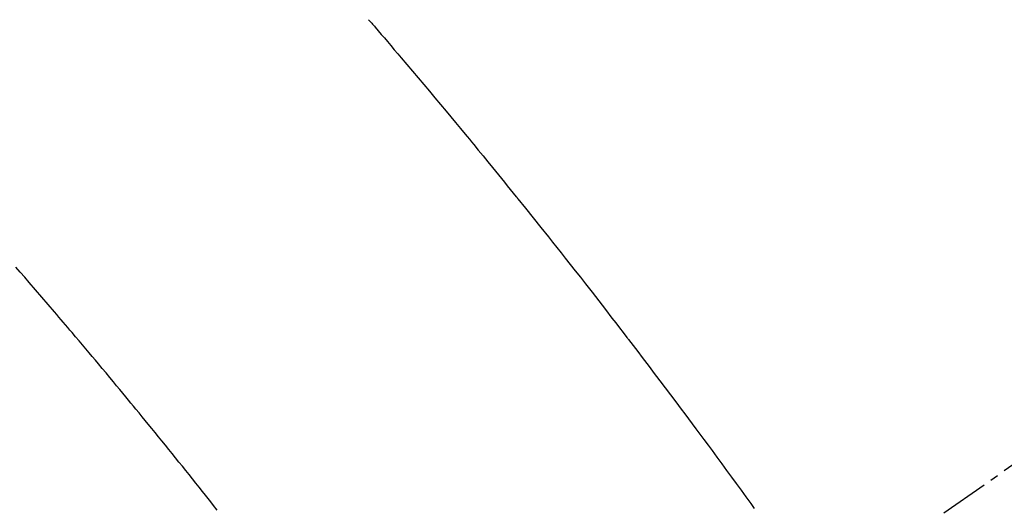
# Model space of a CAD drawing. Units: inches. Extents: x 0 to 26473, y -25 to 8845.
# Drawn here: x 16696 to 16711, y 7150 to 7158 of the extents above; entities that cross this region are included whole.
import ezdxf

# ---------------------------------------------------------------- set-up
doc = ezdxf.new("R2010")
doc.units = ezdxf.units.IN
doc.header["$MEASUREMENT"] = 0
doc.linetypes.add('CENTER2', pattern=[1.125, 0.75, -0.125, 0.125, -0.125])
doc.linetypes.add('HIDDEN', pattern=[0.375, 0.25, -0.125])
doc.layers.get('DEFPOINTS').update_dxf_attribs({"color": 146})
doc.layers.add('150-機器', color=8, linetype='Continuous')
doc.layers.add('160-文字', color=254, linetype='Continuous')
doc.styles.add('KH001', font='txt')
doc.dimstyles.new('KH1xx015', dxfattribs={"dimscale": 10, "dimtxt": 3.8, "dimasz": 0.8, "dimexe": 0.3, "dimexo": 1.2, "dimgap": 0.5, "dimtad": 3, "dimdec": 1, "dimdsep": 46, "dimlunit": 6, "dimtxsty": 'KH001', "dimblk": 'DOT', "dimcen": 1, "dimdle": 1, "dimclrd": 256, "dimclre": 256, "dimclrt": 256, "dimadec": 0, "dimazin": 0, "dimtfac": 1, "dimtdec": 1, "dimtix": 1, "dimtmove": 2, "dimatfit": 3, "dimldrblk": 'CLOSEDBLANK', "dimfxl": 1, "dimtolj": 1, "dimtzin": 0, "dimlwd": -1, "dimlwe": -1, "dimarcsym": 0})
doc.dimstyles.new('KH1xx030', dxfattribs={"dimscale": 30, "dimtxt": 2, "dimasz": 0.6, "dimexe": 0.3, "dimexo": 1.2, "dimgap": 0.5, "dimtad": 3, "dimdec": 1, "dimdsep": 46, "dimlunit": 6, "dimtxsty": 'KH001', "dimblk": 'DOT', "dimcen": 1, "dimdle": 1, "dimclrd": 256, "dimclre": 256, "dimclrt": 256, "dimadec": 0, "dimazin": 0, "dimtfac": 1, "dimtdec": 1, "dimtix": 1, "dimtmove": 2, "dimatfit": 3, "dimldrblk": 'CLOSEDBLANK', "dimfxl": 1, "dimtolj": 1, "dimtzin": 0, "dimlwd": -1, "dimlwe": -1, "dimarcsym": 0})

# ---------------------------------------------------------------- blocks, each defined once
blk = doc.blocks.new('F402_H')
at = {"layer": '150-機器', "color": 13, "linetype": 'CENTER2'}
blk.add_line((0, 0), (-244.018, -170.863), dxfattribs=at)
at = {"layer": '150-機器', "color": 13, "linetype": 'HIDDEN'}
for points in [[(-219.511, -140.015), (-219.464, -140.069), (-219.451, -140.085), (-219.438, -140.1), (-219.424, -140.116), (-219.411, -140.131), (-219.364, -140.186), (-219.318, -140.24), (-219.271, -140.294), (-219.225, -140.348), (-219.172, -140.41), (-219.119, -140.473), (-219.066, -140.535), (-219.013, -140.598), (-218.927, -140.699), (-218.841, -140.801), (-218.755, -140.902), (-218.67, -141.004), (-218.584, -141.106), (-218.498, -141.208), (-218.413, -141.311), (-218.327, -141.413), (-218.255, -141.5), (-218.182, -141.587), (-218.11, -141.674), (-218.038, -141.761), (-218.005, -141.801), (-217.973, -141.841), (-217.94, -141.881), (-217.907, -141.92), (-217.836, -142.008), (-217.764, -142.096), (-217.692, -142.183), (-217.62, -142.271), (-217.575, -142.327), (-217.529, -142.383), (-217.484, -142.438), (-217.438, -142.494), (-217.393, -142.55), (-217.348, -142.607), (-217.302, -142.663), (-217.257, -142.719), (-217.25, -142.727), (-217.244, -142.735), (-217.237, -142.743), (-217.231, -142.751), (-217.114, -142.895), (-216.997, -143.041), (-216.881, -143.186), (-216.766, -143.332), (-216.701, -143.413), (-216.637, -143.494), (-216.573, -143.575), (-216.509, -143.656), (-216.432, -143.754), (-216.355, -143.852), (-216.278, -143.949), (-216.201, -144.047), (-216.099, -144.178), (-215.997, -144.309), (-215.896, -144.44), (-215.795, -144.571), (-215.737, -144.645), (-215.68, -144.719), (-215.623, -144.793), (-215.566, -144.868), (-215.56, -144.876), (-215.554, -144.884), (-215.547, -144.892), (-215.541, -144.9), (-215.471, -144.99), (-215.402, -145.081), (-215.333, -145.173), (-215.264, -145.264), (-215.214, -145.33), (-215.164, -145.396), (-215.113, -145.462), (-215.063, -145.528), (-214.982, -145.636), (-214.901, -145.744), (-214.82, -145.853), (-214.738, -145.961), (-214.682, -146.036), (-214.626, -146.111), (-214.57, -146.186), (-214.514, -146.261), (-214.451, -146.345), (-214.39, -146.428), (-214.328, -146.512), (-214.266, -146.596), (-214.192, -146.696), (-214.118, -146.797), (-214.044, -146.898), (-213.97, -146.999), (-213.897, -147.1), (-213.823, -147.201), (-213.749, -147.302), (-213.676, -147.404), (-213.621, -147.48)], [(-221.823, -147.504), (-221.878, -147.433), (-221.92, -147.38), (-221.962, -147.327), (-222.004, -147.274), (-222.047, -147.221), (-222.098, -147.156), (-222.15, -147.092), (-222.201, -147.027), (-222.253, -146.962), (-222.305, -146.898), (-222.356, -146.834), (-222.408, -146.77), (-222.46, -146.705), (-222.512, -146.641), (-222.564, -146.577), (-222.615, -146.513), (-222.667, -146.449), (-222.719, -146.385), (-222.771, -146.321), (-222.824, -146.257), (-222.876, -146.193), (-222.923, -146.135), (-222.971, -146.078), (-223.018, -146.02), (-223.066, -145.962), (-223.103, -145.916), (-223.141, -145.87), (-223.179, -145.823), (-223.217, -145.777), (-223.264, -145.72), (-223.312, -145.662), (-223.36, -145.605), (-223.407, -145.547), (-223.464, -145.478), (-223.522, -145.41), (-223.579, -145.341), (-223.636, -145.272), (-223.684, -145.215), (-223.732, -145.158), (-223.78, -145.1), (-223.828, -145.043), (-223.881, -144.981), (-223.934, -144.918), (-223.987, -144.856), (-224.04, -144.793), (-224.073, -144.754), (-224.107, -144.714), (-224.14, -144.675), (-224.174, -144.635), (-224.207, -144.596), (-224.241, -144.556), (-224.275, -144.516), (-224.309, -144.477), (-224.405, -144.364), (-224.502, -144.251), (-224.598, -144.139), (-224.695, -144.026), (-224.763, -143.948), (-224.831, -143.87), (-224.898, -143.792)]]:
    blk.add_lwpolyline(points, dxfattribs=at)
blk = doc.blocks.new('_Dot')
at = {"color": 0, "linetype": 'ByBlock', "lineweight": -2}
blk.add_line((-0.5, 0), (-1, 0), dxfattribs=at)
at = {"color": 0, "linetype": 'ByBlock', "const_width": 0.5}
blk.add_lwpolyline([(-0.25, 0, 1), (0.25, 0, 1)], format="xyb", close=True, dxfattribs=at)
blk = doc.blocks.new('*D1037')
at = {"layer": 'DEFPOINTS'}
for p, q in [((16610.348, 7245.418), (16610.348, 7041.53)), ((16720.348, 7245.418), (16720.348, 7041.53)), ((16618.348, 7044.53), (16712.348, 7044.53))]:
    blk.add_line(p, q, dxfattribs=at)
at = {"layer": 'DEFPOINTS', "color": 0}
for p in [(16610.348, 7257.418), (16720.348, 7257.418), (16720.348, 7044.53)]:
    blk.add_point(p, dxfattribs=at)
at = {"layer": 'DEFPOINTS', "linetype": 'ByBlock', "xscale": 8, "yscale": 8, "zscale": 8, "rotation": 180}
blk.add_blockref('_Dot', (16610.348, 7044.53), dxfattribs=at)
at = {"layer": 'DEFPOINTS', "linetype": 'ByBlock', "xscale": 8, "yscale": 8, "zscale": 8}
blk.add_blockref('_Dot', (16720.348, 7044.53), dxfattribs=at)
at = {"layer": 'DEFPOINTS', "insert": (16665.348, 7068.53), "char_height": 38, "attachment_point": 5, "style": 'KH001'}
blk.add_mtext('\\A1;110', dxfattribs=at)
blk = doc.blocks.new('_ClosedBlank')
at = {"color": 0, "linetype": 'ByBlock', "lineweight": -2}
for p, q in [((-1, 0.16667), (0, 0)), ((-1, 0.16667), (-1, -0.16667)), ((0, 0), (-1, -0.16667))]:
    blk.add_line(p, q, dxfattribs=at)

msp = doc.modelspace()

# ---------------------------------------------------------------- block references
at = {"layer": '150-機器'}
msp.add_blockref('F402_H', (16920.348, 7297.628), dxfattribs=at)

# ---------------------------------------------------------------- dimensions: what is measured, and where the dimension line sits
at = {"layer": 'DEFPOINTS'}
dim = msp.add_linear_dim(base=(16720.348, 7044.53), p1=(16610.348, 7257.418), p2=(16720.348, 7257.418), angle=180, dimstyle='KH1xx015', dxfattribs=at)
dim.commit()
dim.dimension.update_dxf_attribs({"geometry": '*D1037', "text_midpoint": (16665.348, 7068.53)})

# ---------------------------------------------------------------- leaders
at = {"layer": '160-文字', "annotation_type": 0, "has_hookline": 1, "hookline_direction": 0, "text_width": 1009.645}
msp.add_leader([(16610.348, 7297.418), (17512.563, 5721.793), (17513.163, 5721.793)], dimstyle='KH1xx030', override={"dimgap": 0.5, "dimtad": 1}, dxfattribs=at)

doc.saveas('drawing.dxf')
